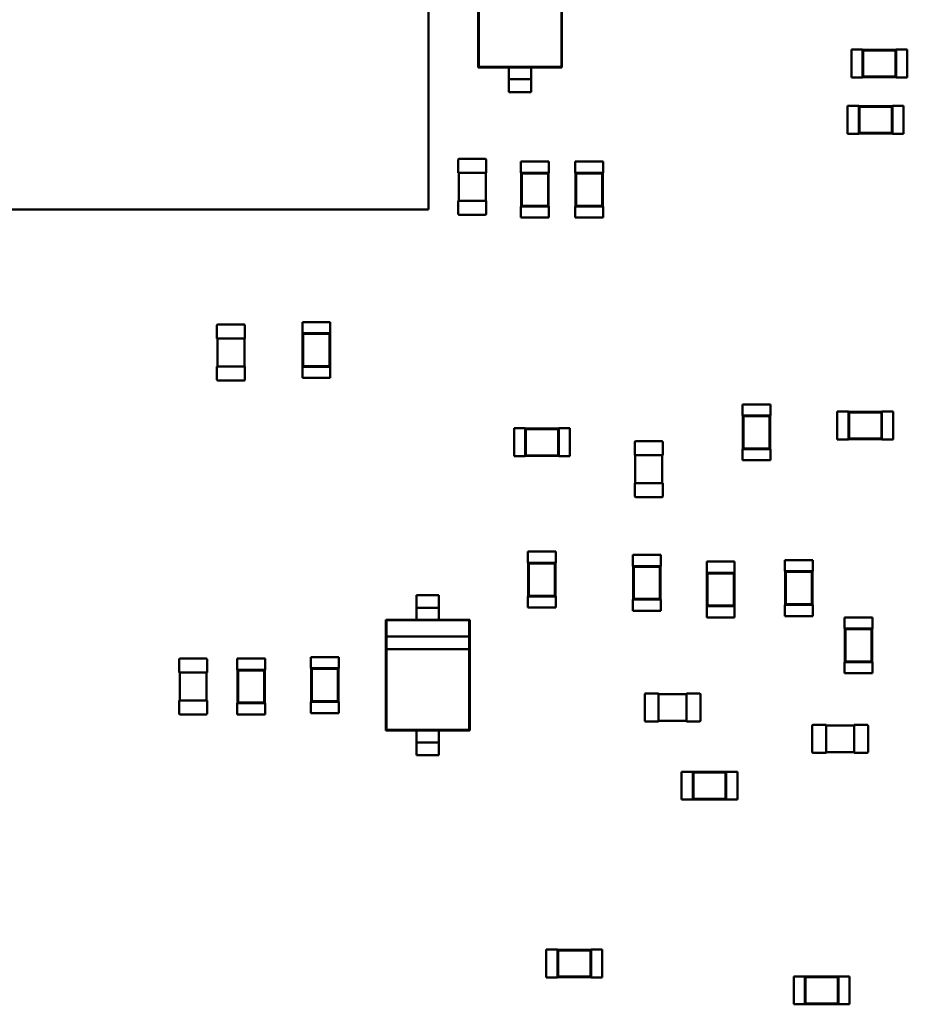
# Model space of a CAD drawing. Units: inches. Extents: x 22 to 44.3, y 8.3 to 24.3.
# Drawn here: x 31.3 to 31.6, y 12.9 to 13.3 of the extents above; entities that cross this region are included whole.
import ezdxf

# ---------------------------------------------------------------- set-up
doc = ezdxf.new("R2010")
doc.units = ezdxf.units.IN
doc.header["$MEASUREMENT"] = 0
doc.layers.add('Visible (ANSI)', color=7, linetype='Continuous', lineweight=50)

msp = doc.modelspace()

# ---------------------------------------------------------------- linework, layer by layer
at = {"layer": 'Visible (ANSI)'}
for p, q in [((31.4322, 13.79305), (31.4322, 13.18244)), ((31.45201, 13.2832), (31.45201, 13.23904)), ((31.48544, 13.23904), (31.48544, 13.2832)), ((31.45224, 13.27151), (31.45224, 13.23926)), ((31.48522, 13.23926), (31.48522, 13.27151)), ((31.60086, 13.23508), (31.60086, 13.24622)), ((31.60086, 13.24622), (31.60532, 13.24622)), ((31.60532, 13.24611), (31.60532, 13.24622)), ((31.60532, 13.24611), (31.60532, 13.23519)), ((31.61869, 13.24611), (31.60532, 13.24611)), ((31.60558, 13.24585), (31.60532, 13.24611)), ((31.61843, 13.24585), (31.60558, 13.24585)), ((31.60558, 13.24585), (31.60558, 13.23545)), ((31.61843, 13.24585), (31.61869, 13.24611)), ((31.61843, 13.23545), (31.61843, 13.24585)), ((31.61869, 13.24611), (31.61869, 13.24622)), ((31.61869, 13.24622), (31.62315, 13.24622)), ((31.61869, 13.23519), (31.61869, 13.24611)), ((31.62315, 13.23508), (31.62315, 13.24622)), ((31.45224, 13.23926), (31.45201, 13.23904)), ((31.45201, 13.23904), (31.46427, 13.23904)), ((31.45224, 13.23926), (31.48522, 13.23926)), ((31.46427, 13.23904), (31.47318, 13.23904)), ((31.46427, 13.23904), (31.46427, 13.23684)), ((31.47318, 13.23904), (31.47318, 13.23684)), ((31.47318, 13.23904), (31.48544, 13.23904)), ((31.48522, 13.23926), (31.48544, 13.23904)), ((31.47318, 13.23432), (31.46427, 13.23432)), ((31.60086, 13.23508), (31.60532, 13.23508)), ((31.60558, 13.23545), (31.60532, 13.23519)), ((31.60532, 13.23508), (31.60532, 13.23519)), ((31.60532, 13.23519), (31.61869, 13.23519)), ((31.60558, 13.23545), (31.61843, 13.23545)), ((31.61843, 13.23545), (31.61869, 13.23519)), ((31.61869, 13.23508), (31.61869, 13.23519)), ((31.61869, 13.23508), (31.62315, 13.23508)), ((31.46427, 13.2318), (31.46427, 13.22925)), ((31.47318, 13.22925), (31.46427, 13.22925)), ((31.47318, 13.2318), (31.47318, 13.22925)), ((31.59936, 13.22376), (31.59936, 13.21262)), ((31.60382, 13.22376), (31.59936, 13.22376)), ((31.60382, 13.22376), (31.60382, 13.22365)), ((31.60382, 13.22365), (31.60382, 13.21273)), ((31.61719, 13.22365), (31.60382, 13.22365)), ((31.60407, 13.22339), (31.60382, 13.22365)), ((31.60407, 13.22339), (31.60407, 13.21299)), ((31.61693, 13.22339), (31.60407, 13.22339)), ((31.61693, 13.22339), (31.61719, 13.22365)), ((31.61693, 13.21299), (31.61693, 13.22339)), ((31.61719, 13.22376), (31.61719, 13.22365)), ((31.62164, 13.22376), (31.61719, 13.22376)), ((31.61719, 13.21273), (31.61719, 13.22365)), ((31.62164, 13.22376), (31.62164, 13.21262)), ((31.60382, 13.21262), (31.59936, 13.21262)), ((31.60407, 13.21299), (31.60382, 13.21273)), ((31.60382, 13.21273), (31.60382, 13.21262)), ((31.60382, 13.21273), (31.61719, 13.21273)), ((31.60407, 13.21299), (31.61693, 13.21299)), ((31.61693, 13.21299), (31.61719, 13.21273)), ((31.61719, 13.21273), (31.61719, 13.21262)), ((31.62164, 13.21262), (31.61719, 13.21262)), ((31.44409, 13.19707), (31.44409, 13.2023)), ((31.44442, 13.20264), (31.45489, 13.20264)), ((31.45523, 13.2023), (31.45523, 13.19707)), ((31.46908, 13.2015), (31.48022, 13.2015)), ((31.46908, 13.2015), (31.46908, 13.19705)), ((31.48022, 13.2015), (31.48022, 13.19705)), ((31.50182, 13.20151), (31.49068, 13.20151)), ((31.49068, 13.19705), (31.49068, 13.20151)), ((31.50182, 13.19705), (31.50182, 13.20151)), ((31.44409, 13.19707), (31.44442, 13.19707)), ((31.44431, 13.18592), (31.44431, 13.19707)), ((31.44442, 13.19707), (31.45489, 13.19707)), ((31.45489, 13.19707), (31.45523, 13.19707)), ((31.45501, 13.19707), (31.45501, 13.18592)), ((31.46908, 13.19705), (31.46919, 13.19705)), ((31.48011, 13.19705), (31.46919, 13.19705)), ((31.46919, 13.19705), (31.46919, 13.18367)), ((31.46945, 13.19679), (31.46919, 13.19705)), ((31.47986, 13.19679), (31.46945, 13.19679)), ((31.46945, 13.19679), (31.46945, 13.18393)), ((31.47986, 13.19679), (31.48011, 13.19705)), ((31.47986, 13.18393), (31.47986, 13.19679)), ((31.48011, 13.19705), (31.48022, 13.19705)), ((31.48011, 13.18367), (31.48011, 13.19705)), ((31.49079, 13.19705), (31.49068, 13.19705)), ((31.50171, 13.19705), (31.49079, 13.19705)), ((31.49079, 13.19705), (31.49079, 13.18368)), ((31.49105, 13.19679), (31.49079, 13.19705)), ((31.50145, 13.19679), (31.49105, 13.19679)), ((31.49105, 13.19679), (31.49105, 13.18393)), ((31.50145, 13.19679), (31.50171, 13.19705)), ((31.50145, 13.18393), (31.50145, 13.19679)), ((31.50182, 13.19705), (31.50171, 13.19705)), ((31.50171, 13.18368), (31.50171, 13.19705)), ((31.44442, 13.18592), (31.44409, 13.18592)), ((31.44409, 13.18069), (31.44409, 13.18592)), ((31.45489, 13.18592), (31.44442, 13.18592)), ((31.45523, 13.18592), (31.45489, 13.18592)), ((31.45523, 13.18592), (31.45523, 13.18069)), ((31.4322, 13.18244), (30.26223, 13.18244)), ((31.46908, 13.18367), (31.46919, 13.18367)), ((31.46908, 13.18367), (31.46908, 13.17922)), ((31.46945, 13.18393), (31.46919, 13.18367)), ((31.46919, 13.18367), (31.48011, 13.18367)), ((31.46945, 13.18393), (31.47986, 13.18393)), ((31.47986, 13.18393), (31.48011, 13.18367)), ((31.48011, 13.18367), (31.48022, 13.18367)), ((31.48022, 13.18367), (31.48022, 13.17922)), ((31.49079, 13.18368), (31.49068, 13.18368)), ((31.49068, 13.17922), (31.49068, 13.18368)), ((31.49105, 13.18393), (31.49079, 13.18368)), ((31.49079, 13.18368), (31.50171, 13.18368)), ((31.49105, 13.18393), (31.50145, 13.18393)), ((31.50145, 13.18393), (31.50171, 13.18368)), ((31.50182, 13.18368), (31.50171, 13.18368)), ((31.50182, 13.17922), (31.50182, 13.18368)), ((31.45489, 13.18035), (31.44442, 13.18035)), ((31.46908, 13.17922), (31.48022, 13.17922)), ((31.50182, 13.17922), (31.49068, 13.17922)), ((31.34786, 13.13102), (31.34786, 13.13625)), ((31.34819, 13.13659), (31.35867, 13.13659)), ((31.359, 13.13625), (31.359, 13.13102)), ((31.38191, 13.13754), (31.39305, 13.13754)), ((31.38191, 13.13754), (31.38191, 13.13308)), ((31.39305, 13.13754), (31.39305, 13.13308)), ((31.34786, 13.13102), (31.34819, 13.13102)), ((31.34808, 13.11987), (31.34808, 13.13102)), ((31.34819, 13.13102), (31.35867, 13.13102)), ((31.35867, 13.13102), (31.359, 13.13102)), ((31.35878, 13.13102), (31.35878, 13.11987)), ((31.38191, 13.13308), (31.38202, 13.13308)), ((31.39294, 13.13308), (31.38202, 13.13308)), ((31.38202, 13.13308), (31.38202, 13.11971)), ((31.38228, 13.13283), (31.38202, 13.13308)), ((31.39269, 13.13283), (31.38228, 13.13283)), ((31.38228, 13.13283), (31.38228, 13.11997)), ((31.39269, 13.13283), (31.39294, 13.13308)), ((31.39269, 13.11997), (31.39269, 13.13283)), ((31.39294, 13.13308), (31.39305, 13.13308)), ((31.39294, 13.11971), (31.39294, 13.13308)), ((31.34819, 13.11987), (31.34786, 13.11987)), ((31.34786, 13.11464), (31.34786, 13.11987)), ((31.35867, 13.11987), (31.34819, 13.11987)), ((31.359, 13.11987), (31.35867, 13.11987)), ((31.359, 13.11987), (31.359, 13.11464)), ((31.38191, 13.11971), (31.38202, 13.11971)), ((31.38191, 13.11971), (31.38191, 13.11526)), ((31.38228, 13.11997), (31.38202, 13.11971)), ((31.38202, 13.11971), (31.39294, 13.11971)), ((31.38228, 13.11997), (31.39269, 13.11997)), ((31.39269, 13.11997), (31.39294, 13.11971)), ((31.39294, 13.11971), (31.39305, 13.11971)), ((31.39305, 13.11971), (31.39305, 13.11526)), ((31.38191, 13.11526), (31.39305, 13.11526)), ((31.35867, 13.1143), (31.34819, 13.1143)), ((31.56862, 13.10471), (31.55747, 13.10471)), ((31.55747, 13.10026), (31.55747, 13.10471)), ((31.56862, 13.10026), (31.56862, 13.10471)), ((31.55758, 13.10026), (31.55747, 13.10026)), ((31.5685, 13.10026), (31.55758, 13.10026)), ((31.55758, 13.10026), (31.55758, 13.08688)), ((31.55784, 13.1), (31.55758, 13.10026)), ((31.56825, 13.1), (31.55784, 13.1)), ((31.55784, 13.1), (31.55784, 13.08714)), ((31.56825, 13.1), (31.5685, 13.10026)), ((31.56825, 13.08714), (31.56825, 13.1)), ((31.56862, 13.10026), (31.5685, 13.10026)), ((31.5685, 13.08688), (31.5685, 13.10026)), ((31.59522, 13.09074), (31.59522, 13.10188)), ((31.59522, 13.10188), (31.59968, 13.10188)), ((31.59968, 13.10177), (31.59968, 13.10188)), ((31.59968, 13.10177), (31.59968, 13.09085)), ((31.61305, 13.10177), (31.59968, 13.10177)), ((31.59993, 13.10151), (31.59968, 13.10177)), ((31.61279, 13.10151), (31.59993, 13.10151)), ((31.59993, 13.10151), (31.59993, 13.09111)), ((31.61279, 13.10151), (31.61305, 13.10177)), ((31.61279, 13.09111), (31.61279, 13.10151)), ((31.61305, 13.10177), (31.61305, 13.10188)), ((31.61305, 13.10188), (31.6175, 13.10188)), ((31.61305, 13.09085), (31.61305, 13.10177)), ((31.6175, 13.09074), (31.6175, 13.10188)), ((31.46634, 13.09518), (31.46634, 13.08403)), ((31.47079, 13.09518), (31.46634, 13.09518)), ((31.47079, 13.09518), (31.47079, 13.09507)), ((31.47079, 13.09507), (31.47079, 13.08415)), ((31.48416, 13.09507), (31.47079, 13.09507)), ((31.47105, 13.09481), (31.47079, 13.09507)), ((31.47105, 13.09481), (31.47105, 13.0844)), ((31.48391, 13.09481), (31.47105, 13.09481)), ((31.48391, 13.09481), (31.48416, 13.09507)), ((31.48391, 13.0844), (31.48391, 13.09481)), ((31.48416, 13.09518), (31.48416, 13.09507)), ((31.48862, 13.09518), (31.48416, 13.09518)), ((31.48416, 13.08415), (31.48416, 13.09507)), ((31.48862, 13.09518), (31.48862, 13.08403)), ((31.51445, 13.08442), (31.51445, 13.08966)), ((31.51479, 13.09), (31.52526, 13.09)), ((31.5256, 13.08966), (31.5256, 13.08442)), ((31.59522, 13.09074), (31.59968, 13.09074)), ((31.59993, 13.09111), (31.59968, 13.09085)), ((31.59968, 13.09074), (31.59968, 13.09085)), ((31.59968, 13.09085), (31.61305, 13.09085)), ((31.59993, 13.09111), (31.61279, 13.09111)), ((31.61279, 13.09111), (31.61305, 13.09085)), ((31.61305, 13.09074), (31.61305, 13.09085)), ((31.61305, 13.09074), (31.6175, 13.09074)), ((31.47079, 13.08403), (31.46634, 13.08403)), ((31.47105, 13.0844), (31.47079, 13.08415)), ((31.47079, 13.08415), (31.47079, 13.08403)), ((31.47079, 13.08415), (31.48416, 13.08415)), ((31.47105, 13.0844), (31.48391, 13.0844)), ((31.48391, 13.0844), (31.48416, 13.08415)), ((31.48416, 13.08415), (31.48416, 13.08403)), ((31.48862, 13.08403), (31.48416, 13.08403)), ((31.51445, 13.08442), (31.51479, 13.08442)), ((31.51468, 13.07328), (31.51468, 13.08442)), ((31.51479, 13.08442), (31.52526, 13.08442)), ((31.52526, 13.08442), (31.5256, 13.08442)), ((31.52537, 13.08442), (31.52537, 13.07328)), ((31.55758, 13.08688), (31.55747, 13.08688)), ((31.55747, 13.08243), (31.55747, 13.08688)), ((31.55784, 13.08714), (31.55758, 13.08688)), ((31.55758, 13.08688), (31.5685, 13.08688)), ((31.55784, 13.08714), (31.56825, 13.08714)), ((31.56825, 13.08714), (31.5685, 13.08688)), ((31.56862, 13.08688), (31.5685, 13.08688)), ((31.56862, 13.08243), (31.56862, 13.08688)), ((31.56862, 13.08243), (31.55747, 13.08243)), ((31.51479, 13.07328), (31.51445, 13.07328)), ((31.51445, 13.06804), (31.51445, 13.07328)), ((31.52526, 13.07328), (31.51479, 13.07328)), ((31.5256, 13.07328), (31.52526, 13.07328)), ((31.5256, 13.07328), (31.5256, 13.06804)), ((31.52526, 13.06771), (31.51479, 13.06771)), ((31.47182, 13.04602), (31.48296, 13.04602)), ((31.47182, 13.04602), (31.47182, 13.04156)), ((31.48296, 13.04602), (31.48296, 13.04156)), ((31.51371, 13.04471), (31.52485, 13.04471)), ((31.51371, 13.04471), (31.51371, 13.04025)), ((31.52485, 13.04471), (31.52485, 13.04025)), ((31.47182, 13.04156), (31.47193, 13.04156)), ((31.48285, 13.04156), (31.47193, 13.04156)), ((31.47193, 13.04156), (31.47193, 13.02819)), ((31.47219, 13.04131), (31.47193, 13.04156)), ((31.4826, 13.04131), (31.47219, 13.04131)), ((31.47219, 13.04131), (31.47219, 13.02845)), ((31.4826, 13.04131), (31.48285, 13.04156)), ((31.4826, 13.02845), (31.4826, 13.04131)), ((31.48285, 13.04156), (31.48296, 13.04156)), ((31.48285, 13.02819), (31.48285, 13.04156)), ((31.54314, 13.04206), (31.55429, 13.04206)), ((31.54314, 13.04206), (31.54314, 13.0376)), ((31.55429, 13.04206), (31.55429, 13.0376)), ((31.57428, 13.04263), (31.58542, 13.04263)), ((31.57428, 13.04263), (31.57428, 13.03817)), ((31.58542, 13.04263), (31.58542, 13.03817)), ((31.51371, 13.04025), (31.51382, 13.04025)), ((31.52474, 13.04025), (31.51382, 13.04025)), ((31.51382, 13.04025), (31.51382, 13.02688)), ((31.51408, 13.04), (31.51382, 13.04025)), ((31.52448, 13.04), (31.51408, 13.04)), ((31.51408, 13.04), (31.51408, 13.02714)), ((31.52448, 13.04), (31.52474, 13.04025)), ((31.52448, 13.02714), (31.52448, 13.04)), ((31.52474, 13.04025), (31.52485, 13.04025)), ((31.52474, 13.02688), (31.52474, 13.04025)), ((31.54314, 13.0376), (31.54325, 13.0376)), ((31.55417, 13.0376), (31.54325, 13.0376)), ((31.54325, 13.0376), (31.54325, 13.02423)), ((31.54351, 13.03735), (31.54325, 13.0376)), ((31.55392, 13.03735), (31.54351, 13.03735)), ((31.54351, 13.03735), (31.54351, 13.02449)), ((31.55392, 13.03735), (31.55417, 13.0376)), ((31.55392, 13.02449), (31.55392, 13.03735)), ((31.55417, 13.0376), (31.55429, 13.0376)), ((31.55417, 13.02423), (31.55417, 13.0376)), ((31.57428, 13.03817), (31.57439, 13.03817)), ((31.58531, 13.03817), (31.57439, 13.03817)), ((31.57439, 13.03817), (31.57439, 13.0248)), ((31.57464, 13.03791), (31.57439, 13.03817)), ((31.58505, 13.03791), (31.57464, 13.03791)), ((31.57464, 13.03791), (31.57464, 13.02505)), ((31.58505, 13.03791), (31.58531, 13.03817)), ((31.58505, 13.02505), (31.58505, 13.03791)), ((31.58531, 13.03817), (31.58542, 13.03817)), ((31.58531, 13.0248), (31.58531, 13.03817)), ((31.43639, 13.02864), (31.42748, 13.02864)), ((31.42748, 13.02864), (31.42748, 13.02609)), ((31.43639, 13.02864), (31.43639, 13.02609)), ((31.47182, 13.02819), (31.47193, 13.02819)), ((31.47182, 13.02819), (31.47182, 13.02374)), ((31.47219, 13.02845), (31.47193, 13.02819)), ((31.47193, 13.02819), (31.48285, 13.02819)), ((31.47219, 13.02845), (31.4826, 13.02845)), ((31.4826, 13.02845), (31.48285, 13.02819)), ((31.48285, 13.02819), (31.48296, 13.02819)), ((31.48296, 13.02819), (31.48296, 13.02374)), ((31.51371, 13.02688), (31.51382, 13.02688)), ((31.51371, 13.02688), (31.51371, 13.02243)), ((31.51408, 13.02714), (31.51382, 13.02688)), ((31.51382, 13.02688), (31.52474, 13.02688)), ((31.51408, 13.02714), (31.52448, 13.02714)), ((31.52448, 13.02714), (31.52474, 13.02688)), ((31.52474, 13.02688), (31.52485, 13.02688)), ((31.52485, 13.02688), (31.52485, 13.02243)), ((31.57464, 13.02505), (31.57439, 13.0248)), ((31.57464, 13.02505), (31.58505, 13.02505)), ((31.58505, 13.02505), (31.58531, 13.0248)), ((31.43639, 13.02357), (31.42748, 13.02357)), ((31.42748, 13.02105), (31.42748, 13.01886)), ((31.43639, 13.02105), (31.43639, 13.01886)), ((31.47182, 13.02374), (31.48296, 13.02374)), ((31.51371, 13.02243), (31.52485, 13.02243)), ((31.54314, 13.02423), (31.54325, 13.02423)), ((31.54314, 13.02423), (31.54314, 13.01977)), ((31.54351, 13.02449), (31.54325, 13.02423)), ((31.54325, 13.02423), (31.55417, 13.02423)), ((31.54351, 13.02449), (31.55392, 13.02449)), ((31.55392, 13.02449), (31.55417, 13.02423)), ((31.55417, 13.02423), (31.55429, 13.02423)), ((31.55429, 13.02423), (31.55429, 13.01977)), ((31.57428, 13.0248), (31.57439, 13.0248)), ((31.57428, 13.0248), (31.57428, 13.02034)), ((31.57439, 13.0248), (31.58531, 13.0248)), ((31.58531, 13.0248), (31.58542, 13.0248)), ((31.58542, 13.0248), (31.58542, 13.02034)), ((31.42748, 13.01886), (31.41522, 13.01886)), ((31.41522, 13.01886), (31.41522, 12.97469)), ((31.41544, 13.01863), (31.41522, 13.01886)), ((31.44843, 13.01863), (31.41544, 13.01863)), ((31.41544, 13.01863), (31.41544, 13.01218)), ((31.43639, 13.01886), (31.42748, 13.01886)), ((31.44865, 13.01886), (31.43639, 13.01886)), ((31.44843, 13.01863), (31.44865, 13.01886)), ((31.44843, 13.01218), (31.44843, 13.01863)), ((31.44865, 12.97469), (31.44865, 13.01886)), ((31.54314, 13.01977), (31.55429, 13.01977)), ((31.57428, 13.02034), (31.58542, 13.02034)), ((31.59814, 13.0198), (31.60928, 13.0198)), ((31.59814, 13.0198), (31.59814, 13.01535)), ((31.60928, 13.0198), (31.60928, 13.01535)), ((31.59814, 13.01535), (31.59825, 13.01535)), ((31.60917, 13.01535), (31.59825, 13.01535)), ((31.59825, 13.01535), (31.59825, 13.00198)), ((31.59851, 13.01509), (31.59825, 13.01535)), ((31.60891, 13.01509), (31.59851, 13.01509)), ((31.59851, 13.01509), (31.59851, 13.00223)), ((31.60891, 13.01509), (31.60917, 13.01535)), ((31.60891, 13.00223), (31.60891, 13.01509)), ((31.60917, 13.01535), (31.60928, 13.01535)), ((31.60917, 13.00198), (31.60917, 13.01535)), ((31.44843, 13.01218), (31.41544, 13.01218)), ((31.41544, 13.01218), (31.41544, 13.00717)), ((31.44843, 13.00717), (31.44843, 13.01218)), ((31.41544, 13.00717), (31.41544, 12.97492)), ((31.41544, 13.00717), (31.44843, 13.00717)), ((31.44843, 12.97492), (31.44843, 13.00717)), ((31.33275, 12.99782), (31.33275, 13.00306)), ((31.33309, 13.00339), (31.34356, 13.00339)), ((31.3439, 13.00306), (31.3439, 12.99782)), ((31.36701, 13.00339), (31.35587, 13.00339)), ((31.35587, 12.99894), (31.35587, 13.00339)), ((31.36701, 12.99894), (31.36701, 13.00339)), ((31.38531, 13.00395), (31.39645, 13.00395)), ((31.38531, 13.00395), (31.38531, 12.9995)), ((31.39645, 13.00395), (31.39645, 12.9995)), ((31.59814, 13.00198), (31.59825, 13.00198)), ((31.59814, 13.00198), (31.59814, 12.99752)), ((31.59851, 13.00223), (31.59825, 13.00198)), ((31.59825, 13.00198), (31.60917, 13.00198)), ((31.59851, 13.00223), (31.60891, 13.00223)), ((31.60891, 13.00223), (31.60917, 13.00198)), ((31.60917, 13.00198), (31.60928, 13.00198)), ((31.60928, 13.00198), (31.60928, 12.99752)), ((31.33275, 12.99782), (31.33309, 12.99782)), ((31.33298, 12.98668), (31.33298, 12.99782)), ((31.33309, 12.99782), (31.34356, 12.99782)), ((31.34356, 12.99782), (31.3439, 12.99782)), ((31.34367, 12.99782), (31.34367, 12.98668)), ((31.35598, 12.99894), (31.35587, 12.99894)), ((31.3669, 12.99894), (31.35598, 12.99894)), ((31.35598, 12.99894), (31.35598, 12.98556)), ((31.35624, 12.99868), (31.35598, 12.99894)), ((31.36664, 12.99868), (31.35624, 12.99868)), ((31.35624, 12.99868), (31.35624, 12.98582)), ((31.36664, 12.99868), (31.3669, 12.99894)), ((31.36664, 12.98582), (31.36664, 12.99868)), ((31.36701, 12.99894), (31.3669, 12.99894)), ((31.3669, 12.98556), (31.3669, 12.99894)), ((31.38531, 12.9995), (31.38542, 12.9995)), ((31.39634, 12.9995), (31.38542, 12.9995)), ((31.38542, 12.9995), (31.38542, 12.98612)), ((31.38568, 12.99924), (31.38542, 12.9995)), ((31.39608, 12.99924), (31.38568, 12.99924)), ((31.38568, 12.99924), (31.38568, 12.98638)), ((31.39608, 12.99924), (31.39634, 12.9995)), ((31.39608, 12.98638), (31.39608, 12.99924)), ((31.39634, 12.9995), (31.39645, 12.9995)), ((31.39634, 12.98612), (31.39634, 12.9995)), ((31.59814, 12.99752), (31.60928, 12.99752)), ((31.33309, 12.98668), (31.33275, 12.98668)), ((31.33275, 12.98144), (31.33275, 12.98668)), ((31.34356, 12.98668), (31.33309, 12.98668)), ((31.3439, 12.98668), (31.34356, 12.98668)), ((31.3439, 12.98668), (31.3439, 12.98144)), ((31.35624, 12.98582), (31.35598, 12.98556)), ((31.35624, 12.98582), (31.36664, 12.98582)), ((31.36664, 12.98582), (31.3669, 12.98556)), ((31.38531, 12.98612), (31.38542, 12.98612)), ((31.38531, 12.98612), (31.38531, 12.98167)), ((31.38568, 12.98638), (31.38542, 12.98612)), ((31.38542, 12.98612), (31.39634, 12.98612)), ((31.38568, 12.98638), (31.39608, 12.98638)), ((31.39608, 12.98638), (31.39634, 12.98612)), ((31.39634, 12.98612), (31.39645, 12.98612)), ((31.39645, 12.98612), (31.39645, 12.98167)), ((31.51842, 12.97861), (31.51842, 12.98908)), ((31.51875, 12.98942), (31.52399, 12.98942)), ((31.52399, 12.98908), (31.52399, 12.98942)), ((31.52399, 12.98919), (31.53513, 12.98919)), ((31.52399, 12.97861), (31.52399, 12.98908)), ((31.53513, 12.98942), (31.53513, 12.98908)), ((31.53513, 12.98942), (31.54037, 12.98942)), ((31.53513, 12.98908), (31.53513, 12.97861)), ((31.5407, 12.98908), (31.5407, 12.97861)), ((31.35598, 12.98556), (31.35587, 12.98556)), ((31.35587, 12.98111), (31.35587, 12.98556)), ((31.35598, 12.98556), (31.3669, 12.98556)), ((31.36701, 12.98556), (31.3669, 12.98556)), ((31.36701, 12.98111), (31.36701, 12.98556)), ((31.34356, 12.9811), (31.33309, 12.9811)), ((31.36701, 12.98111), (31.35587, 12.98111)), ((31.38531, 12.98167), (31.39645, 12.98167)), ((31.52399, 12.97827), (31.51875, 12.97827)), ((31.52399, 12.97827), (31.52399, 12.97861)), ((31.53513, 12.9785), (31.52399, 12.9785)), ((31.53513, 12.97861), (31.53513, 12.97827)), ((31.54037, 12.97827), (31.53513, 12.97827)), ((31.41544, 12.97492), (31.41522, 12.97469)), ((31.41522, 12.97469), (31.42748, 12.97469)), ((31.41544, 12.97492), (31.44843, 12.97492)), ((31.42748, 12.97469), (31.43639, 12.97469)), ((31.42748, 12.97469), (31.42748, 12.9725)), ((31.43639, 12.97469), (31.43639, 12.9725)), ((31.43639, 12.97469), (31.44865, 12.97469)), ((31.44843, 12.97492), (31.44865, 12.97469)), ((31.58521, 12.96616), (31.58521, 12.97663)), ((31.58554, 12.97696), (31.59078, 12.97696)), ((31.59078, 12.97663), (31.59078, 12.97696)), ((31.59078, 12.97674), (31.60192, 12.97674)), ((31.59078, 12.96616), (31.59078, 12.97663)), ((31.60192, 12.97696), (31.60192, 12.97663)), ((31.60192, 12.97696), (31.60716, 12.97696)), ((31.60192, 12.97663), (31.60192, 12.96616)), ((31.60749, 12.97663), (31.60749, 12.96616)), ((31.43639, 12.96998), (31.42748, 12.96998)), ((31.42748, 12.96746), (31.42748, 12.96491)), ((31.43639, 12.96746), (31.43639, 12.96491)), ((31.59078, 12.96582), (31.59078, 12.96616)), ((31.60192, 12.96604), (31.59078, 12.96604)), ((31.60192, 12.96616), (31.60192, 12.96582)), ((31.43639, 12.96491), (31.42748, 12.96491)), ((31.59078, 12.96582), (31.58554, 12.96582)), ((31.60716, 12.96582), (31.60192, 12.96582)), ((31.53313, 12.95829), (31.53313, 12.94714)), ((31.53759, 12.95829), (31.53313, 12.95829)), ((31.53759, 12.95829), (31.53759, 12.95817)), ((31.53759, 12.95817), (31.53759, 12.94725)), ((31.55096, 12.95817), (31.53759, 12.95817)), ((31.53785, 12.95792), (31.53759, 12.95817)), ((31.5507, 12.95792), (31.55096, 12.95817)), ((31.55096, 12.95829), (31.55096, 12.95817)), ((31.55542, 12.95829), (31.55096, 12.95829)), ((31.55096, 12.94725), (31.55096, 12.95817)), ((31.55542, 12.95829), (31.55542, 12.94714)), ((31.53785, 12.95792), (31.53785, 12.94751)), ((31.5507, 12.95792), (31.53785, 12.95792)), ((31.5507, 12.94751), (31.5507, 12.95792)), ((31.53759, 12.94714), (31.53313, 12.94714)), ((31.53785, 12.94751), (31.53759, 12.94725)), ((31.53759, 12.94725), (31.53759, 12.94714)), ((31.53759, 12.94725), (31.55096, 12.94725)), ((31.53785, 12.94751), (31.5507, 12.94751)), ((31.5507, 12.94751), (31.55096, 12.94725)), ((31.55096, 12.94725), (31.55096, 12.94714)), ((31.55542, 12.94714), (31.55096, 12.94714)), ((31.47918, 12.87621), (31.47918, 12.88735)), ((31.47918, 12.88735), (31.48364, 12.88735)), ((31.48364, 12.88724), (31.48364, 12.88735)), ((31.48364, 12.88724), (31.48364, 12.87632)), ((31.49701, 12.88724), (31.48364, 12.88724)), ((31.4839, 12.88698), (31.48364, 12.88724)), ((31.49675, 12.88698), (31.4839, 12.88698)), ((31.4839, 12.88698), (31.4839, 12.87658)), ((31.49675, 12.88698), (31.49701, 12.88724)), ((31.49675, 12.87658), (31.49675, 12.88698)), ((31.49701, 12.88724), (31.49701, 12.88735)), ((31.49701, 12.88735), (31.50147, 12.88735)), ((31.49701, 12.87632), (31.49701, 12.88724)), ((31.50147, 12.87621), (31.50147, 12.88735)), ((31.47918, 12.87621), (31.48364, 12.87621)), ((31.4839, 12.87658), (31.48364, 12.87632)), ((31.48364, 12.87621), (31.48364, 12.87632)), ((31.48364, 12.87632), (31.49701, 12.87632)), ((31.4839, 12.87658), (31.49675, 12.87658)), ((31.49675, 12.87658), (31.49701, 12.87632)), ((31.49701, 12.87621), (31.49701, 12.87632)), ((31.49701, 12.87621), (31.50147, 12.87621)), ((31.57785, 12.87668), (31.57785, 12.86554)), ((31.5823, 12.87668), (31.57785, 12.87668)), ((31.5823, 12.87668), (31.5823, 12.87657)), ((31.5823, 12.87657), (31.5823, 12.86565)), ((31.59568, 12.87657), (31.5823, 12.87657)), ((31.58256, 12.87632), (31.5823, 12.87657)), ((31.58256, 12.87632), (31.58256, 12.86591)), ((31.59542, 12.87632), (31.58256, 12.87632)), ((31.59542, 12.87632), (31.59568, 12.87657)), ((31.59542, 12.86591), (31.59542, 12.87632)), ((31.59568, 12.87668), (31.59568, 12.87657)), ((31.60013, 12.87668), (31.59568, 12.87668)), ((31.59568, 12.86565), (31.59568, 12.87657)), ((31.60013, 12.87668), (31.60013, 12.86554)), ((31.5823, 12.86554), (31.57785, 12.86554)), ((31.58256, 12.86591), (31.5823, 12.86565)), ((31.5823, 12.86565), (31.5823, 12.86554)), ((31.5823, 12.86565), (31.59568, 12.86565)), ((31.58256, 12.86591), (31.59542, 12.86591)), ((31.59542, 12.86591), (31.59568, 12.86565)), ((31.59568, 12.86565), (31.59568, 12.86554)), ((31.60013, 12.86554), (31.59568, 12.86554))]:
    msp.add_line(p, q, dxfattribs=at)
for centre, start, end in [((31.44442, 13.2023), 90, 180), ((31.45489, 13.2023), 0, 90), ((31.44442, 13.18069), 180, 270), ((31.45489, 13.18069), 270, 0), ((31.34819, 13.13625), 90, 180), ((31.35867, 13.13625), 0, 90), ((31.34819, 13.11464), 180, 270), ((31.35867, 13.11464), 270, 0), ((31.51479, 13.08966), 90, 180), ((31.52526, 13.08966), 0, 90), ((31.51479, 13.06804), 180, 270), ((31.52526, 13.06804), 270, 0), ((31.33309, 13.00306), 90, 180), ((31.34356, 13.00306), 0, 90), ((31.51875, 12.98908), 90, 180), ((31.54037, 12.98908), 0, 90), ((31.33309, 12.98144), 180, 270), ((31.34356, 12.98144), 270, 0), ((31.51875, 12.97861), 180, 270), ((31.54037, 12.97861), 270, 0), ((31.58554, 12.97663), 90, 180), ((31.60716, 12.97663), 0, 90), ((31.58554, 12.96616), 180, 270), ((31.60716, 12.96616), 270, 0)]:
    msp.add_arc(centre, 0.000334, start, end, dxfattribs=at)
for centre, major_axis, start_param, end_param in [((31.46427, 13.23684), (0, -0.00252), 0.000003, 1.570796), ((31.46427, 13.2318), (0, 0.00252), 0.054481, 1.598078), ((31.47318, 13.23684), (0, -0.00252), 0.000003, 1.570796), ((31.47318, 13.2318), (0, 0.00252), 0.054481, 1.598078), ((31.42748, 13.02609), (0, -0.00252), 4.712389, 6.28797), ((31.43639, 13.02609), (0, -0.00252), 4.712389, 6.28797), ((31.42748, 13.02105), (0, 0.00252), 4.793081, 6.442511), ((31.43639, 13.02105), (0, 0.00252), 4.793081, 6.442511), ((31.42748, 12.9725), (0, -0.00252), 0.000003, 1.570796), ((31.42748, 12.96746), (0, 0.00252), 0.054481, 1.598078), ((31.43639, 12.9725), (0, -0.00252), 0.000003, 1.570796), ((31.43639, 12.96746), (0, 0.00252), 0.054481, 1.598078)]:
    msp.add_ellipse(centre, major_axis=major_axis, ratio=0.00001, start_param=start_param, end_param=end_param, dxfattribs=at)

doc.saveas('drawing.dxf')
